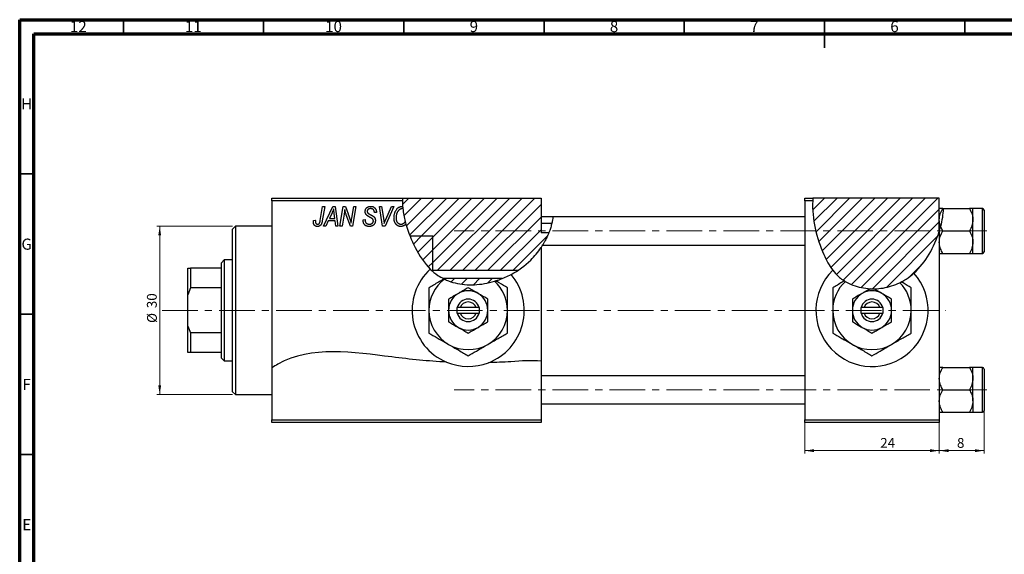
# Model space of a CAD drawing. Units: millimetres. Extents: x 15 to 634, y 5 to 415.
# Drawn here: x 15 to 366, y 224 to 415 of the extents above; entities that cross this region are included whole.
import ezdxf

# ---------------------------------------------------------------- set-up
doc = ezdxf.new("R2010")
doc.units = ezdxf.units.MM
doc.linetypes.add('CENTERX2', pattern=[20.32, 12.7, -2.54, 2.54, -2.54])
doc.styles.add('SLDTEXTSTYLE0', font='TXT', dxfattribs={"width": 0.75})
doc.dimstyles.new('SLDDIMSTYLE0', dxfattribs={"dimtxt": 3.5, "dimasz": 3.302, "dimexe": 0, "dimexo": 0.0625, "dimgap": 0.875, "dimtad": 1, "dimdec": 0, "dimlfac": 0.5, "dimrnd": 1e-09, "dimzin": 12, "dimdsep": 46, "dimtxsty": 'SLDTEXTSTYLE0', "dimsah": 1, "dimcen": 0.09, "dimadec": 0, "dimazin": 3, "dimtfac": 1, "dimtofl": 0, "dimtmove": 0, "dimatfit": 3, "dimfxl": 1, "dimfrac": 2, "dimtolj": 1, "dimtzin": 12, "dimarcsym": 0})
doc.dimstyles.new('SLDDIMSTYLE1', dxfattribs={"dimtxt": 3.5, "dimasz": 3.302, "dimexe": 0, "dimexo": 0.0625, "dimgap": 0.875, "dimtad": 1, "dimdec": 0, "dimlfac": 0.5, "dimrnd": 1e-09, "dimzin": 12, "dimdsep": 46, "dimtxsty": 'SLDTEXTSTYLE0', "dimsah": 1, "dimcen": 0.09, "dimadec": 0, "dimazin": 3, "dimtfac": 1, "dimtdec": 0, "dimtofl": 0, "dimtmove": 0, "dimatfit": 3, "dimfxl": 1, "dimfrac": 2, "dimtolj": 1, "dimtzin": 12, "dimarcsym": 0})
doc.dimstyles.new('SLDDIMSTYLE2', dxfattribs={"dimtxt": 3.5, "dimasz": 3.302, "dimexe": 0, "dimexo": 0.0625, "dimgap": 0.875, "dimtad": 1, "dimdec": 0, "dimlfac": 0.5, "dimrnd": 1e-09, "dimzin": 12, "dimdsep": 46, "dimtxsty": 'SLDTEXTSTYLE0', "dimsah": 1, "dimcen": 0.09, "dimadec": 0, "dimazin": 3, "dimtfac": 1, "dimtdec": 0, "dimtmove": 0, "dimatfit": 0, "dimfxl": 1, "dimfrac": 2, "dimtolj": 1, "dimtzin": 12, "dimarcsym": 0})

# ---------------------------------------------------------------- blocks, each defined once
blk = doc.blocks.new('_D')
at = {"color": 7, "linetype": 'Continuous', "lineweight": 0}
for p, q in [((294.94, 271.38), (294.94, 260.38)), ((342.94, 271.38), (342.94, 260.38)), ((294.94, 261.38), (342.94, 261.38))]:
    blk.add_line(p, q, dxfattribs=at)
at = {"color": 7, "linetype": 'Continuous', "lineweight": 18}
for points in [[(294.94, 261.38), (298.24, 260.87), (298.24, 261.89)], [(342.94, 261.38), (339.64, 261.89), (339.64, 260.87)]]:
    blk.add_solid(points, dxfattribs=at)
at = {"color": 7, "linetype": 'Continuous', "lineweight": 18, "insert": (321.88, 265.89), "char_height": 3.5, "attachment_point": 1, "style": 'SLDTEXTSTYLE0'}
blk.add_mtext('24', dxfattribs=at)
blk = doc.blocks.new('_D_1')
at = {"color": 7, "linetype": 'Continuous', "lineweight": 0}
for p, q in [((90.94, 341.38), (63.93, 341.38)), ((64.93, 341.38), (64.93, 281.38)), ((90.94, 281.38), (63.93, 281.38))]:
    blk.add_line(p, q, dxfattribs=at)
at = {"color": 7, "linetype": 'Continuous', "lineweight": 18}
for points in [[(64.93, 341.38), (64.42, 338.08), (65.44, 338.08)], [(64.93, 281.38), (65.44, 284.68), (64.42, 284.68)]]:
    blk.add_solid(points, dxfattribs=at)
at = {"color": 7, "linetype": 'Continuous', "lineweight": 18, "char_height": 3.5, "attachment_point": 1, "rotation": 90, "style": 'SLDTEXTSTYLE0'}
for s, insert in [('30', (60.37, 312.18)), ('%%c', (60.42, 306.9))]:
    blk.add_mtext(s, dxfattribs=dict(at, insert=insert))
blk = doc.blocks.new('_D_2')
at = {"color": 7, "linetype": 'Continuous', "lineweight": 0}
for p, q in [((358.94, 278.08), (358.94, 260.38)), ((342.94, 271.38), (342.94, 260.38)), ((358.94, 261.38), (342.94, 261.38))]:
    blk.add_line(p, q, dxfattribs=at)
at = {"color": 7, "linetype": 'Continuous', "lineweight": 18}
for points in [[(342.94, 261.38), (346.24, 260.87), (346.24, 261.89)], [(358.94, 261.38), (355.64, 261.89), (355.64, 260.87)]]:
    blk.add_solid(points, dxfattribs=at)
at = {"color": 7, "linetype": 'Continuous', "lineweight": 18, "insert": (349.25, 265.89), "char_height": 3.5, "attachment_point": 1, "style": 'SLDTEXTSTYLE0'}
blk.add_mtext('8', dxfattribs=at)

msp = doc.modelspace()

# ---------------------------------------------------------------- hatches: boundary and pattern name
at = {"linetype": 'Continuous', "lineweight": 18}
h = msp.add_hatch(dxfattribs=at)
h.set_pattern_fill('ANSI31', style=0)
edge = h.paths.add_edge_path(flags=0)
edge.add_line((162.34, 325.66), (192.71, 325.66))
edge.add_spline(control_points=[(192.71, 325.66), (194.32, 326.73), (198.94, 330.43), (202.29, 335.49), (203.69, 339.04)], knot_values=[0.795865, 0.795865, 0.795865, 0.795865, 0.830833, 0.902335, 0.902335, 0.902335, 0.902335], weights=[1, 1, 1, 1, 1], degree=3, periodic=0)
edge.add_line((203.69, 339.04), (200.94, 339.04))
edge.add_line((200.94, 339.04), (200.94, 351.38))
edge.add_line((200.94, 351.38), (151.53, 351.38))
edge.add_spline(control_points=[(151.53, 351.38), (151.31, 347.13), (152.4, 342.35), (154.17, 337.91)], knot_values=[0.398823, 0.398823, 0.398823, 0.398823, 0.486035, 0.486035, 0.486035, 0.486035], weights=[1, 1, 1, 1], degree=3, periodic=0)
edge.add_line((154.17, 337.91), (162.34, 337.91))
edge.add_line((162.34, 337.91), (162.34, 325.66))
h = msp.add_hatch(dxfattribs=at)
h.set_pattern_fill('ANSI31', style=0)
edge = h.paths.add_edge_path(flags=0)
edge.add_line((342.94, 351.38), (297.9, 351.38))
edge.add_spline(control_points=[(297.9, 351.38), (297.28, 344.82), (299.94, 333.61), (308.62, 318.94), (330.42, 316.98), (340.6, 331.82), (342.94, 339.67)], knot_values=[0.083736, 0.083736, 0.083736, 0.083736, 0.216142, 0.285102, 0.435161, 0.57833, 0.57833, 0.57833, 0.57833], weights=[1, 1, 1, 1, 1, 1, 1], degree=3, periodic=0)
edge.add_line((342.94, 339.67), (342.94, 351.38))
h = msp.add_hatch(dxfattribs=at)
h.set_pattern_fill('ANSI31', style=0)
edge = h.paths.add_edge_path(flags=0)
edge.add_line((162.34, 337.91), (154.17, 337.91))
edge.add_spline(control_points=[(154.17, 337.91), (154.74, 336.49), (156.98, 331.6), (159.82, 327.48), (162.34, 325.26)], knot_values=[0.486035, 0.486035, 0.486035, 0.486035, 0.513997, 0.584591, 0.584591, 0.584591, 0.584591], weights=[1, 1, 1, 1, 1], degree=3, periodic=0)
edge.add_line((162.34, 325.26), (162.34, 337.91))
h = msp.add_hatch(dxfattribs=at)
h.set_pattern_fill('ANSI31', style=0)
edge = h.paths.add_edge_path(flags=0)
edge.add_line((187, 322.69), (166.08, 322.69))
edge.add_spline(control_points=[(166.08, 322.69), (172.01, 319.69), (179.89, 319.87), (187, 322.69)], knot_values=[0.616649, 0.616649, 0.616649, 0.616649, 0.756771, 0.756771, 0.756771, 0.756771], weights=[1, 1, 1, 1], degree=3, periodic=0)

# ---------------------------------------------------------------- linework, layer by layer
at = {"color": 7, "linetype": 'Continuous', "lineweight": 70}
for p, q in [((15, 5), (15, 415)), ((15, 415), (589, 415)), ((20, 10), (20, 410)), ((20, 410), (584, 410))]:
    msp.add_line(p, q, dxfattribs=at)
at = {"color": 7, "linetype": 'Continuous', "lineweight": 35}
for p, q in [((52, 410), (52, 415)), ((102, 410), (102, 415)), ((152, 410), (152, 415)), ((202, 410), (202, 415)), ((252, 410), (252, 415)), ((302, 415), (302, 405)), ((302, 410), (302, 415)), ((352, 410), (352, 415)), ((20, 360), (15, 360)), ((20, 310), (15, 310)), ((20, 260), (15, 260))]:
    msp.add_line(p, q, dxfattribs=at)
at = {"color": 7, "linetype": 'Continuous', "lineweight": 25}
for p, q in [((104.94, 351.38), (151.53, 351.38)), ((104.94, 350.38), (104.94, 351.38)), ((151.53, 351.38), (200.94, 351.38)), ((200.94, 351.38), (200.94, 339.04)), ((294.94, 350.38), (294.94, 351.38)), ((294.94, 351.38), (297.9, 351.38)), ((342.94, 351.38), (297.9, 351.38)), ((342.94, 339.67), (342.94, 351.38)), ((104.94, 350.38), (104.94, 290.88)), ((151.5, 350.38), (104.94, 350.38)), ((122.19, 343.43), (123.03, 348.38)), ((123.77, 348.38), (122.9, 343.25)), ((123.03, 348.38), (123.77, 348.38)), ((123.39, 341.38), (126.64, 348.38)), ((126.64, 348.38), (127.53, 348.38)), ((127.53, 348.38), (128.49, 341.38)), ((129.21, 341.38), (130.41, 348.38)), ((130.41, 348.38), (131.17, 348.38)), ((131.17, 348.38), (132.13, 345.74)), ((133.44, 344.28), (134.15, 348.38)), ((134.89, 348.38), (133.7, 341.38)), ((134.15, 348.38), (134.89, 348.38)), ((143.33, 348.38), (144.07, 348.38)), ((144.4, 341.38), (143.33, 348.38)), ((144.07, 348.38), (144.74, 344.21)), ((148.39, 348.38), (145.33, 341.38)), ((145.58, 343.8), (147.6, 348.38)), ((147.6, 348.38), (148.39, 348.38)), ((294.94, 350.38), (294.94, 272.38)), ((297.82, 350.38), (294.94, 350.38)), ((344.37, 347.68), (353.7, 347.68)), ((358.34, 347.68), (354.94, 347.68)), ((354.94, 343.68), (354.94, 347.68)), ((126.4, 346.19), (125.43, 344.11)), ((125.43, 344.11), (127.42, 344.11)), ((127.42, 344.11), (127.17, 345.87)), ((130.69, 345.65), (129.95, 341.38)), ((132.94, 341.38), (131.48, 345.41)), ((141.48, 346.22), (141.49, 346.38)), ((142.21, 346.29), (141.48, 346.22)), ((142.21, 346.44), (142.21, 346.29)), ((205.15, 344.68), (200.94, 344.68)), ((294.94, 344.68), (205.15, 344.68)), ((358.94, 347.08), (358.94, 332.28)), ((91.94, 341.38), (90.94, 340.38)), ((104.94, 341.38), (91.94, 341.38)), ((91.94, 341.38), (91.94, 311.38)), ((119.82, 343.47), (120.55, 343.56)), ((124.18, 341.38), (123.39, 341.38)), ((125.04, 343.29), (124.18, 341.38)), ((127.52, 343.29), (125.04, 343.29)), ((127.76, 341.38), (127.52, 343.29)), ((128.49, 341.38), (127.76, 341.38)), ((129.95, 341.38), (129.21, 341.38)), ((133.7, 341.38), (132.94, 341.38)), ((137.48, 343.66), (138.21, 343.74)), ((138.21, 343.74), (138.2, 343.52)), ((145.33, 341.38), (144.4, 341.38)), ((204.74, 342.38), (200.94, 342.38)), ((342.94, 339.67), (343.39, 341.32)), ((344.18, 339.68), (343.39, 341.32)), ((354.94, 335.68), (354.94, 343.68)), ((90.94, 311.38), (90.94, 340.38)), ((154.17, 337.91), (162.34, 337.91)), ((162.34, 325.66), (162.34, 337.91)), ((162.34, 325.26), (162.34, 337.91)), ((203.69, 339.04), (200.94, 339.04)), ((342.94, 339.67), (342.94, 272.38)), ((344.18, 339.68), (353.7, 339.68)), ((201.49, 334.7), (200.94, 333.81)), ((200.94, 333.81), (200.94, 293.23)), ((201.5, 334.68), (294.94, 334.68)), ((354.94, 331.68), (354.94, 335.68)), ((344.18, 331.68), (353.7, 331.68)), ((354.94, 331.68), (358.34, 331.68)), ((87.94, 329.38), (86.94, 328.38)), ((86.94, 326.38), (86.94, 328.38)), ((90.94, 329.38), (87.94, 329.38)), ((87.94, 329.38), (87.94, 293.38)), ((74.94, 326.38), (75.94, 326.38)), ((74.94, 316.95), (74.94, 326.38)), ((75.94, 326.38), (75.94, 319.38)), ((86.94, 326.38), (75.94, 326.38)), ((86.94, 319.38), (86.94, 326.38)), ((162.34, 325.66), (192.71, 325.66)), ((187, 322.69), (166.08, 322.69)), ((166.32, 322.57), (166.45, 322.51)), ((184.32, 321.77), (184.73, 321.89)), ((309.1, 321.87), (309.43, 321.66)), ((328.88, 321.24), (329.4, 321.51)), ((75.94, 319.38), (74.94, 316.95)), ((74.94, 305.81), (74.94, 316.95)), ((86.94, 319.38), (75.94, 319.38)), ((86.94, 303.38), (86.94, 319.38)), ((90.94, 282.38), (90.94, 311.38)), ((91.94, 311.38), (91.94, 281.38)), ((170.94, 312.38), (170.94, 310.38)), ((171.06, 312.38), (170.94, 312.38)), ((170.94, 310.38), (171.06, 310.38)), ((172.11, 312.38), (171.06, 312.38)), ((171.06, 310.38), (172.11, 310.38)), ((177.77, 312.38), (172.11, 312.38)), ((172.11, 310.38), (177.77, 310.38)), ((178.81, 312.38), (177.77, 312.38)), ((177.77, 310.38), (178.81, 310.38)), ((178.94, 312.38), (178.81, 312.38)), ((178.81, 310.38), (178.94, 310.38)), ((178.94, 310.38), (178.94, 312.38)), ((314.94, 312.38), (314.94, 310.38)), ((315.06, 312.38), (314.94, 312.38)), ((314.94, 310.38), (315.06, 310.38)), ((316.11, 312.38), (315.06, 312.38)), ((315.06, 310.38), (316.11, 310.38)), ((321.77, 312.38), (316.11, 312.38)), ((316.11, 310.38), (321.77, 310.38)), ((322.81, 312.38), (321.77, 312.38)), ((321.77, 310.38), (322.81, 310.38)), ((322.94, 312.38), (322.81, 312.38)), ((322.81, 310.38), (322.94, 310.38)), ((322.94, 310.38), (322.94, 312.38)), ((74.94, 296.38), (74.94, 305.81)), ((74.94, 305.81), (75.94, 303.38)), ((75.94, 303.38), (75.94, 296.38)), ((86.94, 303.38), (75.94, 303.38)), ((86.94, 296.38), (86.94, 303.38)), ((75.94, 296.38), (74.94, 296.38)), ((86.94, 296.38), (75.94, 296.38)), ((86.94, 294.38), (86.94, 296.38)), ((86.94, 294.38), (87.94, 293.38)), ((87.94, 293.38), (90.94, 293.38)), ((200.94, 293.23), (200.94, 272.38)), ((104.94, 290.88), (104.94, 272.38)), ((294.94, 288.08), (200.94, 288.08)), ((344.18, 291.08), (353.7, 291.08)), ((358.34, 291.08), (354.94, 291.08)), ((354.94, 287.08), (354.94, 291.08)), ((358.94, 290.48), (358.94, 283.08)), ((354.94, 279.08), (354.94, 287.08)), ((90.94, 282.38), (91.94, 281.38)), ((91.94, 281.38), (104.94, 281.38)), ((344.18, 283.08), (353.7, 283.08)), ((358.94, 283.08), (358.94, 275.68)), ((200.94, 278.08), (294.94, 278.08)), ((354.94, 279.08), (354.94, 275.08)), ((344.18, 275.08), (353.7, 275.08)), ((354.94, 275.08), (358.34, 275.08)), ((104.94, 272.38), (200.94, 272.38)), ((104.94, 271.38), (104.94, 272.38)), ((200.94, 271.38), (104.94, 271.38)), ((200.94, 272.38), (200.94, 271.38)), ((294.94, 272.38), (342.94, 272.38)), ((294.94, 271.38), (294.94, 272.38)), ((342.94, 271.38), (294.94, 271.38)), ((342.94, 272.38), (342.94, 271.38))]:
    msp.add_line(p, q, dxfattribs=at)
at = {"color": 8, "linetype": 'Continuous', "lineweight": 25}
for p, q in [((358.34, 331.68), (358.34, 347.68)), ((358.34, 283.08), (358.34, 291.08)), ((358.34, 275.08), (358.34, 283.08))]:
    msp.add_line(p, q, dxfattribs=at)
at = {"color": 7, "linetype": 'CENTERX2', "lineweight": 18}
for p, q in [((359.94, 339.68), (169.94, 339.68)), ((65.79, 311.38), (345.27, 311.38)), ((359.94, 283.08), (169.94, 283.08))]:
    msp.add_line(p, q, dxfattribs=at)
at = {"color": 7, "linetype": 'Continuous', "lineweight": 25}
for centre, radius, start, end in [((358.34, 347.08), 0.6, 0, 90), ((358.34, 332.28), 0.6, 270, 0), ((174.94, 311.38), 20, 132.5263, 247.2108), ((174.94, 311.38), 20, 291.1479, 39.9275), ((318.94, 311.38), 20, 134.3168, 41.656), ((174.94, 311.38), 14, 127.3222, 180), ((174.94, 311.38), 14, 0, 47.8935), ((318.94, 311.38), 14, 132.7544, 180), ((318.94, 311.38), 14, 0, 44.7726), ((174.94, 311.38), 7, 120, 180), ((174.94, 311.38), 7, 60, 120), ((174.94, 311.38), 7, 0, 60), ((318.94, 311.38), 7, 120, 180), ((318.94, 311.38), 7, 60, 120), ((318.94, 311.38), 7, 0, 60), ((174.94, 311.38), 4, 14.4775, 165.5225), ((174.94, 311.38), 3, 19.4712, 160.5288), ((318.94, 311.38), 4, 14.4775, 165.5225), ((318.94, 311.38), 3, 19.4712, 160.5288), ((174.94, 311.38), 14, 180, 240), ((174.94, 311.38), 7, 180, 240), ((174.94, 311.38), 4, 194.4775, 345.5225), ((174.94, 311.38), 3, 199.4712, 340.5288), ((174.94, 311.38), 7, 300, 0), ((174.94, 311.38), 14, 300, 0), ((318.94, 311.38), 14, 180, 240), ((318.94, 311.38), 7, 180, 240), ((318.94, 311.38), 4, 194.4775, 345.5225), ((318.94, 311.38), 3, 199.4712, 340.5288), ((318.94, 311.38), 7, 300, 0), ((318.94, 311.38), 14, 300, 0), ((174.94, 311.38), 7, 240, 300), ((318.94, 311.38), 7, 240, 300), ((174.94, 311.38), 14, 240, 300), ((318.94, 311.38), 14, 240, 300), ((174.94, 311.38), 20, 247.2108, 291.1479), ((358.34, 290.48), 0.6, 0, 90), ((358.34, 275.68), 0.6, 270, 0)]:
    msp.add_arc(centre, radius, start, end, dxfattribs=at)
for points in [[(151.53, 351.38), (151.51, 351.05), (151.5, 350.71), (151.5, 350.38)], [(297.9, 351.38), (297.87, 351.05), (297.84, 350.71), (297.82, 350.38)], [(151.5, 350.38), (151.5, 349.75), (151.52, 349.12), (151.57, 348.47)], [(151.65, 347.65), (151.6, 347.65), (151.55, 347.65), (151.5, 347.65)], [(151.52, 348.47), (151.54, 348.47), (151.55, 348.47), (151.57, 348.47)], [(151.57, 348.47), (151.59, 348.2), (151.62, 347.92), (151.65, 347.65)], [(151.65, 347.65), (151.81, 346.12), (152.1, 344.57), (152.5, 343.02)], [(152.5, 343.02), (152.57, 342.72), (152.66, 342.42), (152.74, 342.11)], [(333.88, 324.67), (338.09, 328.47), (341.22, 333.91), (342.94, 339.67)]]:
    msp.add_open_spline(points, degree=3, dxfattribs=at)
for points, knots in [([(126.98, 347.62), (126.95, 347.51), (126.87, 347.29), (126.74, 346.95), (126.58, 346.57), (126.46, 346.32), (126.4, 346.19)], [0, 0, 0, 0, 0.2160703, 0.4547989, 0.7156038, 1, 1, 1, 1]), ([(127.17, 345.87), (127.16, 345.95), (127.13, 346.12), (127.1, 346.37), (127.07, 346.6), (127.05, 346.82), (127.03, 347.04), (127.01, 347.24), (126.99, 347.43), (126.99, 347.56), (126.98, 347.62)], [0, 0, 0, 0, 0.1470035, 0.2872716, 0.4217205, 0.5494636, 0.671407, 0.7875598, 0.8970633, 1, 1, 1, 1]), ([(138.21, 346.61), (138.21, 346.68), (138.22, 346.81), (138.24, 347.01), (138.28, 347.19), (138.34, 347.37), (138.41, 347.53), (138.5, 347.69), (138.61, 347.83), (138.73, 347.96), (138.87, 348.08), (139.02, 348.19), (139.18, 348.27), (139.35, 348.35), (139.54, 348.4), (139.74, 348.44), (139.95, 348.47), (140.09, 348.47), (140.17, 348.47)], [0, 0, 0, 0, 0.066693, 0.131022, 0.192633, 0.25246, 0.311271, 0.36977, 0.428017, 0.487385, 0.546826, 0.606416, 0.666886, 0.728073, 0.791764, 0.857836, 0.927254, 1, 1, 1, 1]), ([(140.14, 347.65), (140.1, 347.65), (140.01, 347.65), (139.88, 347.64), (139.75, 347.62), (139.64, 347.59), (139.53, 347.55), (139.43, 347.5), (139.34, 347.45), (139.25, 347.38), (139.18, 347.31), (139.12, 347.23), (139.06, 347.15), (139.02, 347.06), (138.98, 346.97), (138.96, 346.87), (138.94, 346.77), (138.94, 346.69), (138.94, 346.66)], [0, 0, 0, 0, 0.078874, 0.153238, 0.223467, 0.291561, 0.355687, 0.41829, 0.478582, 0.538275, 0.596891, 0.653438, 0.709664, 0.765428, 0.821453, 0.878621, 0.938009, 1, 1, 1, 1]), ([(141.49, 346.38), (141.49, 346.44), (141.48, 346.55), (141.45, 346.71), (141.4, 346.87), (141.33, 347.03), (141.24, 347.17), (141.12, 347.29), (141, 347.4), (140.85, 347.49), (140.69, 347.57), (140.52, 347.62), (140.34, 347.65), (140.21, 347.65), (140.14, 347.65)], [0, 0, 0, 0, 0.08218, 0.1629, 0.243329, 0.324985, 0.406155, 0.485584, 0.565597, 0.647922, 0.731777, 0.81743, 0.906898, 1, 1, 1, 1]), ([(140.17, 348.47), (140.27, 348.47), (140.47, 348.46), (140.75, 348.42), (141.01, 348.34), (141.24, 348.23), (141.46, 348.08), (141.65, 347.91), (141.81, 347.71), (141.96, 347.49), (142.07, 347.24), (142.15, 346.98), (142.2, 346.72), (142.21, 346.53), (142.21, 346.44)], [0, 0, 0, 0, 0.0937048, 0.1814613, 0.2647014, 0.344698, 0.4232926, 0.5019939, 0.5818722, 0.6650009, 0.7493239, 0.8324097, 0.9154815, 1, 1, 1, 1]), ([(149.44, 347.42), (149.51, 347.5), (149.65, 347.66), (149.89, 347.88), (150.13, 348.06), (150.38, 348.21), (150.65, 348.33), (150.93, 348.41), (151.22, 348.46), (151.42, 348.47), (151.52, 348.47)], [0, 0, 0, 0, 0.1366486, 0.2673175, 0.3924623, 0.5145039, 0.6343493, 0.7539911, 0.8757134, 1, 1, 1, 1]), ([(151.5, 347.65), (151.43, 347.65), (151.29, 347.65), (151.09, 347.61), (150.9, 347.55), (150.71, 347.46), (150.53, 347.35), (150.35, 347.22), (150.18, 347.06), (150.07, 346.94), (150.01, 346.88)], [0, 0, 0, 0, 0.117728, 0.233769, 0.350965, 0.4701, 0.593538, 0.722044, 0.856958, 1, 1, 1, 1]), ([(297.82, 350.38), (297.46, 344.08), (299.77, 334.72), (303.71, 327.35), (304.96, 325.69)], [0.09042, 0.09042, 0.09042, 0.09042, 0.2161419, 0.2599581, 0.2599581, 0.2599581, 0.2599581]), ([(342.94, 343.68), (343.01, 344.39), (343.15, 345.78), (343.84, 347.05), (344.18, 347.68)], [0, 0, 0, 0, 0.503992, 1, 1, 1, 1]), ([(344.18, 347.68), (343.98, 347.68), (343.55, 347.68), (343.05, 347.68), (342.98, 347.68), (342.94, 347.68)], [0, 0, 0, 0, 0.284115, 0.636318, 1, 1, 1, 1]), ([(344.37, 347.68), (344.28, 346.62), (344.1, 344.48), (343.63, 342.38), (343.39, 341.32)], [0, 0, 0, 0, 0.4983645, 1, 1, 1, 1]), ([(353.7, 347.68), (353.99, 347.14), (354.58, 346.02), (354.91, 344.64), (354.93, 343.85), (354.94, 343.68)], [0, 0, 0, 0, 0.43238, 0.879544, 1, 1, 1, 1]), ([(354.94, 347.68), (354.94, 347.68), (354.93, 347.68), (354.78, 347.68), (354.29, 347.68), (353.86, 347.68), (353.7, 347.68)], [0, 0, 0, 0, 0.020638, 0.383476, 0.760659, 1, 1, 1, 1]), ([(130.92, 347.31), (130.91, 347.19), (130.89, 346.94), (130.84, 346.54), (130.77, 346.11), (130.72, 345.81), (130.69, 345.65)], [0, 0, 0, 0, 0.215514, 0.454705, 0.715314, 1, 1, 1, 1]), ([(131.48, 345.41), (131.42, 345.58), (131.32, 345.92), (131.16, 346.41), (131.03, 346.87), (130.96, 347.17), (130.92, 347.31)], [0, 0, 0, 0, 0.279135, 0.538445, 0.779157, 1, 1, 1, 1]), ([(132.13, 345.74), (132.16, 345.65), (132.23, 345.46), (132.33, 345.19), (132.42, 344.93), (132.51, 344.69), (132.59, 344.45), (132.67, 344.23), (132.74, 344.02), (132.78, 343.88), (132.8, 343.81)], [0, 0, 0, 0, 0.147332, 0.288495, 0.422604, 0.550785, 0.67258, 0.788449, 0.897293, 1, 1, 1, 1]), ([(133.18, 342.44), (133.21, 342.75), (133.29, 343.36), (133.39, 343.97), (133.44, 344.28)], [0, 0, 0, 0, 0.496159, 1, 1, 1, 1]), ([(139.03, 345.08), (138.97, 345.14), (138.84, 345.23), (138.67, 345.4), (138.52, 345.58), (138.41, 345.76), (138.32, 345.96), (138.25, 346.16), (138.22, 346.38), (138.21, 346.54), (138.21, 346.61)], [0, 0, 0, 0, 0.139518, 0.270409, 0.394742, 0.513131, 0.630361, 0.748691, 0.87196, 1, 1, 1, 1]), ([(138.94, 346.66), (138.94, 346.63), (138.94, 346.56), (138.95, 346.47), (138.97, 346.38), (139, 346.3), (139.04, 346.22), (139.09, 346.15), (139.15, 346.09), (139.19, 346.05), (139.21, 346.03)], [0, 0, 0, 0, 0.138833, 0.272733, 0.399006, 0.521115, 0.640682, 0.759436, 0.877627, 1, 1, 1, 1]), ([(139.91, 344.58), (139.86, 344.6), (139.76, 344.66), (139.62, 344.73), (139.49, 344.8), (139.37, 344.87), (139.27, 344.93), (139.18, 344.99), (139.1, 345.04), (139.06, 345.07), (139.03, 345.08)], [0, 0, 0, 0, 0.172642, 0.330919, 0.476652, 0.608091, 0.727004, 0.830999, 0.922499, 1, 1, 1, 1]), ([(139.21, 346.03), (139.24, 346.01), (139.29, 345.97), (139.4, 345.9), (139.52, 345.82), (139.67, 345.74), (139.83, 345.64), (140.02, 345.54), (140.24, 345.42), (140.39, 345.35), (140.46, 345.3)], [0, 0, 0, 0, 0.068475, 0.152312, 0.252478, 0.368738, 0.501963, 0.651234, 0.817531, 1, 1, 1, 1]), ([(140.93, 343.89), (140.91, 343.92), (140.87, 343.97), (140.79, 344.03), (140.69, 344.11), (140.57, 344.19), (140.44, 344.28), (140.28, 344.38), (140.1, 344.48), (139.97, 344.54), (139.91, 344.58)], [0, 0, 0, 0, 0.071655, 0.157052, 0.257531, 0.373864, 0.506125, 0.65449, 0.819085, 1, 1, 1, 1]), ([(140.46, 345.3), (140.52, 345.27), (140.63, 345.22), (140.79, 345.13), (140.93, 345.05), (141.05, 344.96), (141.16, 344.89), (141.26, 344.82), (141.33, 344.75), (141.42, 344.67), (141.5, 344.56), (141.59, 344.42), (141.67, 344.27), (141.73, 344.1), (141.78, 343.93), (141.82, 343.74), (141.84, 343.55), (141.85, 343.42), (141.85, 343.35)], [0, 0, 0, 0, 0.075997, 0.145862, 0.209346, 0.266593, 0.318313, 0.363687, 0.403716, 0.437756, 0.501182, 0.565346, 0.631167, 0.699697, 0.770608, 0.843961, 0.920277, 1, 1, 1, 1]), ([(144.74, 344.21), (144.76, 344.12), (144.78, 343.94), (144.83, 343.68), (144.86, 343.43), (144.89, 343.19), (144.92, 342.97), (144.95, 342.76), (144.97, 342.57), (144.98, 342.44), (144.98, 342.38)], [0, 0, 0, 0, 0.151929, 0.2959, 0.432574, 0.56142, 0.682341, 0.796113, 0.901992, 1, 1, 1, 1]), ([(148.48, 344.32), (148.49, 344.47), (148.49, 344.78), (148.54, 345.22), (148.61, 345.64), (148.72, 346.04), (148.85, 346.42), (149.02, 346.78), (149.21, 347.11), (149.36, 347.31), (149.44, 347.42)], [0, 0, 0, 0, 0.1409755, 0.2756587, 0.405254, 0.529661, 0.6505885, 0.7685867, 0.8846941, 1, 1, 1, 1]), ([(150.89, 341.29), (150.83, 341.29), (150.72, 341.29), (150.56, 341.31), (150.41, 341.34), (150.26, 341.38), (150.11, 341.42), (149.96, 341.49), (149.83, 341.56), (149.69, 341.64), (149.56, 341.73), (149.43, 341.84), (149.32, 341.96), (149.21, 342.08), (149.1, 342.22), (149, 342.37), (148.91, 342.53), (148.82, 342.7), (148.74, 342.88), (148.67, 343.07), (148.61, 343.26), (148.57, 343.46), (148.53, 343.67), (148.5, 343.88), (148.49, 344.1), (148.48, 344.24), (148.48, 344.32)], [0, 0, 0, 0, 0.037871, 0.075237, 0.11171, 0.148029, 0.183728, 0.219856, 0.256064, 0.292697, 0.329695, 0.367325, 0.405491, 0.444657, 0.485073, 0.526789, 0.569693, 0.61444, 0.660121, 0.706461, 0.752896, 0.800235, 0.848718, 0.897827, 0.948312, 1, 1, 1, 1]), ([(150.01, 346.88), (149.95, 346.79), (149.82, 346.63), (149.66, 346.36), (149.52, 346.06), (149.4, 345.75), (149.32, 345.41), (149.25, 345.06), (149.22, 344.68), (149.21, 344.42), (149.21, 344.28)], [0, 0, 0, 0, 0.113035, 0.226833, 0.343503, 0.463933, 0.588336, 0.718997, 0.855944, 1, 1, 1, 1]), ([(149.21, 344.28), (149.21, 344.2), (149.21, 344.05), (149.24, 343.82), (149.28, 343.6), (149.33, 343.39), (149.41, 343.2), (149.5, 343.02), (149.6, 342.85), (149.72, 342.7), (149.85, 342.56), (149.99, 342.44), (150.13, 342.34), (150.28, 342.25), (150.44, 342.19), (150.6, 342.14), (150.77, 342.11), (150.88, 342.11), (150.94, 342.11)], [0, 0, 0, 0, 0.078033, 0.152299, 0.22365, 0.292087, 0.357858, 0.42248, 0.486131, 0.549178, 0.610839, 0.669701, 0.726227, 0.781477, 0.835572, 0.889574, 0.944401, 1, 1, 1, 1]), ([(205.15, 344.61), (205.15, 344.63), (205.16, 344.67), (205.1, 344.16), (204.93, 343.16), (204.61, 341.76), (204.19, 340.34), (203.85, 339.46), (203.71, 339.09)], [0, 0, 0, 0, 0.089165, 0.283134, 0.476698, 0.669512, 0.864377, 1, 1, 1, 1]), ([(119.76, 342.83), (119.76, 342.94), (119.76, 343.16), (119.8, 343.37), (119.82, 343.47)], [0, 0, 0, 0, 0.500764, 1, 1, 1, 1]), ([(121.19, 341.29), (121.13, 341.29), (121.03, 341.29), (120.87, 341.31), (120.73, 341.34), (120.59, 341.38), (120.46, 341.44), (120.34, 341.51), (120.23, 341.59), (120.13, 341.68), (120.04, 341.78), (119.97, 341.9), (119.9, 342.02), (119.85, 342.16), (119.81, 342.32), (119.78, 342.48), (119.76, 342.65), (119.76, 342.77), (119.76, 342.83)], [0, 0, 0, 0, 0.06813, 0.132536, 0.194316, 0.253693, 0.311225, 0.367699, 0.424071, 0.480227, 0.536872, 0.594511, 0.653828, 0.716061, 0.781127, 0.84976, 0.922402, 1, 1, 1, 1]), ([(120.55, 343.56), (120.54, 343.5), (120.52, 343.38), (120.5, 343.22), (120.49, 343.08), (120.48, 342.99), (120.48, 342.95)], [0, 0, 0, 0, 0.314016, 0.58682, 0.814658, 1, 1, 1, 1]), ([(120.48, 342.95), (120.48, 342.89), (120.49, 342.77), (120.53, 342.6), (120.59, 342.45), (120.69, 342.33), (120.8, 342.23), (120.93, 342.16), (121.08, 342.12), (121.18, 342.11), (121.23, 342.11)], [0, 0, 0, 0, 0.148499, 0.282516, 0.407163, 0.526583, 0.643429, 0.756607, 0.874737, 1, 1, 1, 1]), ([(122.9, 343.25), (122.88, 343.16), (122.85, 343), (122.8, 342.76), (122.73, 342.54), (122.66, 342.34), (122.58, 342.16), (122.49, 342), (122.39, 341.86), (122.29, 341.74), (122.17, 341.63), (122.05, 341.54), (121.93, 341.46), (121.79, 341.4), (121.65, 341.35), (121.5, 341.32), (121.35, 341.29), (121.24, 341.29), (121.19, 341.29)], [0, 0, 0, 0, 0.091113, 0.17658, 0.255685, 0.329789, 0.398138, 0.462079, 0.521438, 0.576814, 0.630312, 0.682206, 0.733234, 0.78474, 0.836474, 0.889225, 0.943604, 1, 1, 1, 1]), ([(121.23, 342.11), (121.27, 342.11), (121.35, 342.11), (121.46, 342.13), (121.56, 342.17), (121.66, 342.22), (121.75, 342.28), (121.83, 342.36), (121.91, 342.46), (121.96, 342.55), (122, 342.63), (122.03, 342.71), (122.06, 342.8), (122.08, 342.9), (122.11, 343.02), (122.14, 343.14), (122.17, 343.28), (122.18, 343.37), (122.19, 343.43)], [0, 0, 0, 0, 0.063185, 0.125022, 0.185102, 0.24609, 0.307118, 0.370126, 0.435874, 0.506578, 0.545722, 0.591114, 0.643218, 0.701363, 0.766366, 0.837332, 0.915247, 1, 1, 1, 1]), ([(132.8, 343.81), (132.83, 343.72), (132.9, 343.51), (132.99, 343.19), (133.08, 342.83), (133.14, 342.57), (133.18, 342.44)], [0, 0, 0, 0, 0.212177, 0.448901, 0.711491, 1, 1, 1, 1]), ([(139.65, 341.29), (139.56, 341.29), (139.4, 341.29), (139.16, 341.32), (138.93, 341.37), (138.72, 341.43), (138.52, 341.51), (138.34, 341.61), (138.18, 341.73), (138.03, 341.86), (137.9, 342.02), (137.79, 342.19), (137.7, 342.39), (137.62, 342.6), (137.56, 342.84), (137.52, 343.09), (137.49, 343.37), (137.48, 343.56), (137.48, 343.66)], [0, 0, 0, 0, 0.0698134, 0.135756, 0.1982792, 0.2578008, 0.3144991, 0.3697276, 0.4238623, 0.477334, 0.5317766, 0.5878065, 0.6465971, 0.7085484, 0.77428, 0.8446267, 0.9197711, 1, 1, 1, 1]), ([(138.2, 343.52), (138.21, 343.45), (138.21, 343.3), (138.25, 343.09), (138.31, 342.89), (138.37, 342.77), (138.4, 342.71)], [0, 0, 0, 0, 0.263644, 0.515552, 0.760584, 1, 1, 1, 1]), ([(138.4, 342.71), (138.42, 342.67), (138.48, 342.58), (138.59, 342.47), (138.72, 342.36), (138.88, 342.27), (139.06, 342.2), (139.26, 342.15), (139.47, 342.11), (139.62, 342.11), (139.7, 342.11)], [0, 0, 0, 0, 0.101633, 0.207178, 0.319002, 0.440827, 0.569558, 0.70449, 0.847807, 1, 1, 1, 1]), ([(141.85, 343.35), (141.84, 343.27), (141.84, 343.13), (141.81, 342.93), (141.77, 342.73), (141.7, 342.54), (141.61, 342.36), (141.51, 342.19), (141.38, 342.03), (141.24, 341.88), (141.09, 341.74), (140.92, 341.62), (140.73, 341.52), (140.54, 341.43), (140.33, 341.37), (140.12, 341.32), (139.89, 341.29), (139.73, 341.29), (139.65, 341.29)], [0, 0, 0, 0, 0.064063, 0.126107, 0.186256, 0.245249, 0.304005, 0.363142, 0.423185, 0.484539, 0.546603, 0.607929, 0.669556, 0.731585, 0.795104, 0.860914, 0.928802, 1, 1, 1, 1]), ([(139.7, 342.11), (139.75, 342.11), (139.86, 342.11), (140.01, 342.13), (140.15, 342.15), (140.29, 342.19), (140.41, 342.24), (140.53, 342.3), (140.64, 342.36), (140.74, 342.44), (140.83, 342.53), (140.91, 342.62), (140.97, 342.72), (141.03, 342.82), (141.07, 342.93), (141.1, 343.04), (141.12, 343.16), (141.12, 343.24), (141.12, 343.28)], [0, 0, 0, 0, 0.077104, 0.151107, 0.221012, 0.288111, 0.353658, 0.416427, 0.478853, 0.540527, 0.600859, 0.658915, 0.715398, 0.771409, 0.826731, 0.88297, 0.940769, 1, 1, 1, 1]), ([(141.12, 343.28), (141.12, 343.34), (141.11, 343.45), (141.08, 343.61), (141.02, 343.76), (140.96, 343.85), (140.93, 343.89)], [0, 0, 0, 0, 0.262351, 0.512683, 0.755331, 1, 1, 1, 1]), ([(144.98, 342.38), (145.01, 342.45), (145.07, 342.6), (145.15, 342.81), (145.24, 343), (145.31, 343.19), (145.38, 343.36), (145.45, 343.52), (145.51, 343.67), (145.55, 343.76), (145.58, 343.8)], [0, 0, 0, 0, 0.1551393, 0.3012025, 0.4388837, 0.5686908, 0.6885672, 0.8009304, 0.9050613, 1, 1, 1, 1]), ([(152.74, 342.11), (152.72, 342.09), (152.64, 342.02), (152.51, 341.9), (152.34, 341.77), (152.17, 341.66), (151.99, 341.56), (151.81, 341.48), (151.63, 341.41), (151.45, 341.36), (151.26, 341.32), (151.08, 341.29), (150.95, 341.29), (150.89, 341.29)], [0.6295277, 0.6295277, 0.6295277, 0.6295277, 0.6469628, 0.6854328, 0.7231188, 0.76018, 0.796023, 0.8308293, 0.8653587, 0.8990132, 0.9327973, 0.9663825, 1, 1, 1, 1]), ([(150.94, 342.11), (150.98, 342.11), (151.07, 342.11), (151.21, 342.13), (151.34, 342.16), (151.47, 342.2), (151.6, 342.26), (151.73, 342.32), (151.86, 342.4), (151.99, 342.49), (152.12, 342.59), (152.24, 342.7), (152.35, 342.83), (152.44, 342.94), (152.49, 343), (152.5, 343.02)], [0, 0, 0, 0, 0.0301757, 0.0602933, 0.0908029, 0.121741, 0.1536659, 0.1866556, 0.2205936, 0.2559101, 0.2924251, 0.3298624, 0.3689122, 0.4095877, 0.4233376, 0.4233376, 0.4233376, 0.4233376]), ([(152.74, 342.11), (153.56, 339.23), (156.02, 333.18), (159.32, 328.22), (161.42, 326.12)], [0.4590002, 0.4590002, 0.4590002, 0.4590002, 0.5139974, 0.5757965, 0.5757965, 0.5757965, 0.5757965]), ([(343.39, 341.33), (343.39, 341.33), (343.11, 341.92), (342.97, 342.73), (342.94, 343.51), (342.94, 343.68)], [0, 0, 0, 0, 0.009477, 0.789798, 1, 1, 1, 1]), ([(354.94, 343.68), (354.87, 342.98), (354.72, 341.58), (354.04, 340.31), (353.7, 339.68)], [0, 0, 0, 0, 0.503992, 1, 1, 1, 1]), ([(203.71, 339.09), (203.46, 338.5), (202.97, 337.31), (202.19, 335.85), (201.67, 334.96), (201.45, 334.6), (201.5, 334.69), (201.5, 334.69)], [0, 0, 0, 0, 0.257643, 0.515258, 0.769278, 0.992463, 1, 1, 1, 1]), ([(342.94, 335.68), (343.01, 336.38), (343.15, 337.78), (343.84, 339.05), (344.18, 339.68)], [0, 0, 0, 0, 0.503992, 1, 1, 1, 1]), ([(353.7, 339.68), (353.99, 339.13), (354.58, 338.02), (354.91, 336.64), (354.93, 335.85), (354.94, 335.68)], [0, 0, 0, 0, 0.43238, 0.879544, 1, 1, 1, 1]), ([(190.27, 324.22), (192.8, 325.57), (196.76, 328.43), (199.86, 332.2), (200.94, 333.81)], [0.77875787, 0.77875787, 0.77875787, 0.77875787, 0.83083328, 0.866021, 0.866021, 0.866021, 0.866021]), ([(344.18, 331.68), (343.89, 332.23), (343.3, 333.34), (342.96, 334.72), (342.94, 335.51), (342.94, 335.68)], [0, 0, 0, 0, 0.43238, 0.879544, 1, 1, 1, 1]), ([(354.94, 335.68), (354.87, 334.98), (354.72, 333.58), (354.04, 332.31), (353.7, 331.68)], [0, 0, 0, 0, 0.503992, 1, 1, 1, 1]), ([(342.94, 331.68), (342.94, 331.68), (342.94, 331.68), (343.1, 331.68), (343.58, 331.68), (344.01, 331.68), (344.18, 331.68)], [0, 0, 0, 0, 0.0206375, 0.3834765, 0.7606591, 1, 1, 1, 1]), ([(353.7, 331.68), (353.89, 331.68), (354.33, 331.68), (354.82, 331.68), (354.9, 331.68), (354.94, 331.68)], [0, 0, 0, 0, 0.284115, 0.636318, 1, 1, 1, 1]), ([(161.42, 326.12), (162.28, 325.32), (163.76, 323.93), (165.58, 323.02), (166.34, 322.64)], [0, 0, 0, 0, 0.5782632, 1, 1, 1, 1]), ([(184.75, 321.93), (185.16, 322.05), (187.07, 322.62), (188.86, 323.51), (190.27, 324.22)], [0, 0, 0, 0, 0.211338, 1, 1, 1, 1]), ([(304.96, 325.69), (305.61, 324.93), (306.67, 323.66), (308.11, 322.48), (308.84, 322.05), (309.01, 321.95)], [0, 0, 0, 0, 0.541734, 0.894936, 1, 1, 1, 1]), ([(329.47, 321.63), (330.02, 321.91), (331.62, 322.73), (332.99, 323.9), (333.88, 324.67)], [0, 0, 0, 0, 0.346127, 1, 1, 1, 1]), ([(166.32, 322.57), (166.26, 322.53), (165.57, 322.14), (164.31, 321.41), (162.58, 320.41), (161.49, 319.78), (160.94, 319.46)], [0, 0, 0, 0, 0.03669, 0.363752, 0.680419, 1, 1, 1, 1]), ([(166.45, 322.51), (166.69, 322.4), (167.93, 321.83), (170.32, 321.06), (173.69, 320.52), (177.2, 320.47), (180.79, 320.84), (183.14, 321.46), (184.32, 321.77)], [0, 0, 0, 0, 0.042905, 0.224089, 0.410326, 0.602056, 0.798905, 1, 1, 1, 1]), ([(188.94, 319.46), (187.98, 320.02), (186.62, 320.8), (185.16, 321.64), (184.73, 321.89)], [0, 0, 0, 0, 0.702937, 1, 1, 1, 1]), ([(309.1, 321.87), (308.83, 321.71), (307.98, 321.22), (306.58, 320.41), (305.49, 319.78), (304.94, 319.46)], [0, 0, 0, 0, 0.185445, 0.590857, 1, 1, 1, 1]), ([(309.43, 321.66), (310.33, 321.19), (312.15, 320.25), (315.17, 319.4), (317.26, 319.21), (318.32, 319.11)], [0, 0, 0, 0, 0.325012, 0.658695, 1, 1, 1, 1]), ([(319.6, 319.08), (319.66, 319.08), (320.76, 319.09), (322.91, 319.29), (325.99, 319.98), (327.91, 320.82), (328.88, 321.24)], [0, 0, 0, 0, 0.019402, 0.344303, 0.671492, 1, 1, 1, 1]), ([(332.94, 319.46), (331.98, 320.02), (330.83, 320.68), (329.61, 321.39), (329.4, 321.51)], [0, 0, 0, 0, 0.829561, 1, 1, 1, 1]), ([(160.94, 319.46), (160.94, 318.95), (160.94, 317.6), (160.94, 315.29), (160.94, 313.07), (160.94, 311.75), (160.94, 311.38)], [0, 0, 0, 0, 0.201619, 0.531707, 0.869761, 1, 1, 1, 1]), ([(171.44, 317.44), (170.82, 317.09), (169.6, 316.38), (168.49, 315.74), (167.94, 315.42)], [0, 0, 0, 0, 0.50399, 1, 1, 1, 1]), ([(174.94, 319.46), (174.46, 319.19), (173.48, 318.62), (172.27, 317.93), (171.58, 317.53), (171.44, 317.44)], [0, 0, 0, 0, 0.432379, 0.879541, 1, 1, 1, 1]), ([(178.44, 317.44), (177.82, 317.8), (176.6, 318.5), (175.49, 319.15), (174.94, 319.46)], [0, 0, 0, 0, 0.50399, 1, 1, 1, 1]), ([(181.94, 315.42), (181.46, 315.7), (180.48, 316.26), (179.27, 316.96), (178.58, 317.36), (178.44, 317.44)], [0, 0, 0, 0, 0.432379, 0.879541, 1, 1, 1, 1]), ([(188.94, 311.38), (188.94, 312.14), (188.94, 313.67), (188.94, 316.42), (188.94, 318.3), (188.94, 319.46)], [0, 0, 0, 0, 0.269362, 0.545182, 1, 1, 1, 1]), ([(304.94, 319.46), (304.94, 318.95), (304.94, 317.6), (304.94, 315.29), (304.94, 313.07), (304.94, 311.75), (304.94, 311.38)], [0, 0, 0, 0, 0.201619, 0.531707, 0.869761, 1, 1, 1, 1]), ([(315.44, 317.44), (314.82, 317.09), (313.6, 316.38), (312.49, 315.74), (311.94, 315.42)], [0, 0, 0, 0, 0.50399, 1, 1, 1, 1]), ([(318.32, 319.11), (318.04, 318.95), (317.26, 318.49), (316.27, 317.93), (315.58, 317.53), (315.44, 317.44)], [0, 0, 0, 0, 0.302473, 0.851973, 1, 1, 1, 1]), ([(318.32, 319.11), (318.52, 319.1), (318.95, 319.08), (319.38, 319.08), (319.6, 319.08)], [0, 0, 0, 0, 0.478564, 1, 1, 1, 1]), ([(322.44, 317.44), (321.82, 317.8), (320.84, 318.36), (319.94, 318.89), (319.6, 319.08)], [0, 0, 0, 0, 0.62978, 1, 1, 1, 1]), ([(325.94, 315.42), (325.46, 315.7), (324.48, 316.26), (323.27, 316.96), (322.58, 317.36), (322.44, 317.44)], [0, 0, 0, 0, 0.432379, 0.879541, 1, 1, 1, 1]), ([(332.94, 311.38), (332.94, 312.14), (332.94, 313.67), (332.94, 316.42), (332.94, 318.3), (332.94, 319.46)], [0, 0, 0, 0, 0.269362, 0.545182, 1, 1, 1, 1]), ([(167.94, 315.42), (167.94, 315.22), (167.94, 314.6), (167.94, 313.5), (167.94, 312.34), (167.94, 311.62), (167.94, 311.38)], [0, 0, 0, 0, 0.159932, 0.491465, 0.8305, 1, 1, 1, 1]), ([(181.94, 311.38), (181.94, 312.1), (181.94, 313.51), (181.94, 314.79), (181.94, 315.42)], [0, 0, 0, 0, 0.508862, 1, 1, 1, 1]), ([(311.94, 315.42), (311.94, 315.22), (311.94, 314.6), (311.94, 313.5), (311.94, 312.34), (311.94, 311.62), (311.94, 311.38)], [0, 0, 0, 0, 0.159932, 0.491465, 0.8305, 1, 1, 1, 1]), ([(325.94, 311.38), (325.94, 312.1), (325.94, 313.51), (325.94, 314.79), (325.94, 315.42)], [0, 0, 0, 0, 0.508862, 1, 1, 1, 1]), ([(160.94, 311.38), (160.94, 310.62), (160.94, 309.09), (160.94, 306.34), (160.94, 304.46), (160.94, 303.3)], [0, 0, 0, 0, 0.269362, 0.545182, 1, 1, 1, 1]), ([(167.94, 311.38), (167.94, 310.66), (167.94, 309.25), (167.94, 307.97), (167.94, 307.34)], [0, 0, 0, 0, 0.508862, 1, 1, 1, 1]), ([(181.94, 307.34), (181.94, 307.54), (181.94, 308.16), (181.94, 309.26), (181.94, 310.43), (181.94, 311.14), (181.94, 311.38)], [0, 0, 0, 0, 0.159932, 0.491465, 0.8305, 1, 1, 1, 1]), ([(188.94, 303.3), (188.94, 303.81), (188.94, 305.16), (188.94, 307.47), (188.94, 309.7), (188.94, 311.01), (188.94, 311.38)], [0, 0, 0, 0, 0.201619, 0.531707, 0.869761, 1, 1, 1, 1]), ([(304.94, 311.38), (304.94, 310.62), (304.94, 309.09), (304.94, 306.34), (304.94, 304.46), (304.94, 303.3)], [0, 0, 0, 0, 0.269362, 0.545182, 1, 1, 1, 1]), ([(311.94, 311.38), (311.94, 310.66), (311.94, 309.25), (311.94, 307.97), (311.94, 307.34)], [0, 0, 0, 0, 0.508862, 1, 1, 1, 1]), ([(325.94, 307.34), (325.94, 307.54), (325.94, 308.16), (325.94, 309.26), (325.94, 310.43), (325.94, 311.14), (325.94, 311.38)], [0, 0, 0, 0, 0.159932, 0.491465, 0.8305, 1, 1, 1, 1]), ([(332.94, 303.3), (332.94, 303.81), (332.94, 305.16), (332.94, 307.47), (332.94, 309.7), (332.94, 311.01), (332.94, 311.38)], [0, 0, 0, 0, 0.201619, 0.531707, 0.869761, 1, 1, 1, 1]), ([(167.94, 307.34), (168.42, 307.06), (169.39, 306.5), (170.6, 305.8), (171.29, 305.4), (171.44, 305.32)], [0, 0, 0, 0, 0.432379, 0.879541, 1, 1, 1, 1]), ([(178.44, 305.32), (179.05, 305.67), (180.27, 306.38), (181.39, 307.02), (181.94, 307.34)], [0, 0, 0, 0, 0.50399, 1, 1, 1, 1]), ([(311.94, 307.34), (312.42, 307.06), (313.39, 306.5), (314.6, 305.8), (315.29, 305.4), (315.44, 305.32)], [0, 0, 0, 0, 0.432379, 0.879541, 1, 1, 1, 1]), ([(322.44, 305.32), (323.05, 305.67), (324.27, 306.38), (325.39, 307.02), (325.94, 307.34)], [0, 0, 0, 0, 0.50399, 1, 1, 1, 1]), ([(160.94, 303.3), (161.9, 302.74), (163.35, 301.91), (165.43, 300.71), (166.8, 299.91), (167.64, 299.43), (167.94, 299.26)], [0, 0, 0, 0, 0.432042, 0.654344, 0.879646, 1, 1, 1, 1]), ([(171.44, 305.32), (172.05, 304.96), (173.27, 304.26), (174.39, 303.62), (174.94, 303.3)], [0, 0, 0, 0, 0.50399, 1, 1, 1, 1]), ([(174.94, 303.3), (175.42, 303.57), (176.39, 304.14), (177.6, 304.84), (178.29, 305.23), (178.44, 305.32)], [0, 0, 0, 0, 0.432379, 0.879541, 1, 1, 1, 1]), ([(181.94, 299.26), (182.55, 299.61), (183.78, 300.32), (185.57, 301.35), (187.3, 302.35), (188.39, 302.98), (188.94, 303.3)], [0, 0, 0, 0, 0.249575, 0.504359, 0.751044, 1, 1, 1, 1]), ([(304.94, 303.3), (305.9, 302.74), (307.35, 301.91), (309.43, 300.71), (310.8, 299.91), (311.64, 299.43), (311.94, 299.26)], [0, 0, 0, 0, 0.432042, 0.654344, 0.879646, 1, 1, 1, 1]), ([(315.44, 305.32), (316.05, 304.96), (317.27, 304.26), (318.39, 303.62), (318.94, 303.3)], [0, 0, 0, 0, 0.50399, 1, 1, 1, 1]), ([(318.94, 303.3), (319.42, 303.57), (320.39, 304.14), (321.6, 304.84), (322.29, 305.23), (322.44, 305.32)], [0, 0, 0, 0, 0.432379, 0.879541, 1, 1, 1, 1]), ([(325.94, 299.26), (326.55, 299.61), (327.78, 300.32), (329.57, 301.35), (331.3, 302.35), (332.39, 302.98), (332.94, 303.3)], [0, 0, 0, 0, 0.249575, 0.504359, 0.751044, 1, 1, 1, 1]), ([(167.19, 292.94), (160.72, 293.29), (141.72, 295.25), (117.97, 299.03), (105.63, 291.37), (104.94, 290.88)], [0.7199306, 0.7199306, 0.7199306, 0.7199306, 0.7993927, 0.959768, 0.9696734, 0.9696734, 0.9696734, 0.9696734]), ([(167.94, 299.26), (168.55, 298.91), (169.78, 298.2), (171.57, 297.16), (173.3, 296.16), (174.39, 295.53), (174.94, 295.22)], [0, 0, 0, 0, 0.249575, 0.504359, 0.751044, 1, 1, 1, 1]), ([(174.94, 295.22), (175.9, 295.77), (177.35, 296.61), (179.43, 297.81), (180.8, 298.6), (181.64, 299.09), (181.94, 299.26)], [0, 0, 0, 0, 0.432042, 0.654344, 0.879646, 1, 1, 1, 1]), ([(311.94, 299.26), (312.55, 298.91), (313.78, 298.2), (315.57, 297.16), (317.3, 296.16), (318.39, 295.53), (318.94, 295.22)], [0, 0, 0, 0, 0.249575, 0.504359, 0.751044, 1, 1, 1, 1]), ([(318.94, 295.22), (319.9, 295.77), (321.35, 296.61), (323.43, 297.81), (324.8, 298.6), (325.64, 299.09), (325.94, 299.26)], [0, 0, 0, 0, 0.432042, 0.654344, 0.879646, 1, 1, 1, 1]), ([(200.94, 293.23), (197.67, 293.65), (190.9, 293.06), (184.74, 292.79), (182.15, 292.73)], [0.59389357, 0.59389357, 0.59389357, 0.59389357, 0.63194847, 0.66095805, 0.66095805, 0.66095805, 0.66095805]), ([(342.94, 287.08), (343.01, 287.79), (343.15, 289.18), (343.84, 290.45), (344.18, 291.08)], [0, 0, 0, 0, 0.503992, 1, 1, 1, 1]), ([(344.18, 291.08), (343.98, 291.08), (343.55, 291.08), (343.05, 291.08), (342.98, 291.08), (342.94, 291.08)], [0, 0, 0, 0, 0.284115, 0.636318, 1, 1, 1, 1]), ([(353.7, 291.08), (353.99, 290.54), (354.58, 289.42), (354.91, 288.04), (354.93, 287.25), (354.94, 287.08)], [0, 0, 0, 0, 0.43238, 0.879544, 1, 1, 1, 1]), ([(354.94, 291.08), (354.94, 291.08), (354.93, 291.08), (354.78, 291.08), (354.29, 291.08), (353.86, 291.08), (353.7, 291.08)], [0, 0, 0, 0, 0.020638, 0.383476, 0.760659, 1, 1, 1, 1]), ([(344.18, 283.08), (343.89, 283.63), (343.3, 284.74), (342.96, 286.12), (342.94, 286.91), (342.94, 287.08)], [0, 0, 0, 0, 0.43238, 0.879544, 1, 1, 1, 1]), ([(354.94, 287.08), (354.87, 286.38), (354.72, 284.98), (354.04, 283.71), (353.7, 283.08)], [0, 0, 0, 0, 0.503992, 1, 1, 1, 1]), ([(342.94, 279.08), (343.01, 279.78), (343.15, 281.18), (343.84, 282.45), (344.18, 283.08)], [0, 0, 0, 0, 0.503992, 1, 1, 1, 1]), ([(353.7, 283.08), (353.99, 282.53), (354.58, 281.42), (354.91, 280.04), (354.93, 279.25), (354.94, 279.08)], [0, 0, 0, 0, 0.43238, 0.879544, 1, 1, 1, 1]), ([(344.18, 275.08), (343.89, 275.63), (343.3, 276.74), (342.96, 278.12), (342.94, 278.91), (342.94, 279.08)], [0, 0, 0, 0, 0.4323803, 0.8795439, 1, 1, 1, 1]), ([(354.94, 279.08), (354.87, 278.38), (354.72, 276.98), (354.04, 275.71), (353.7, 275.08)], [0, 0, 0, 0, 0.503992, 1, 1, 1, 1]), ([(342.94, 275.08), (342.94, 275.08), (342.94, 275.08), (343.1, 275.08), (343.58, 275.08), (344.01, 275.08), (344.18, 275.08)], [0, 0, 0, 0, 0.0206375, 0.3834765, 0.7606591, 1, 1, 1, 1]), ([(353.7, 275.08), (353.89, 275.08), (354.33, 275.08), (354.82, 275.08), (354.9, 275.08), (354.94, 275.08)], [0, 0, 0, 0, 0.284115, 0.636318, 1, 1, 1, 1])]:
    msp.add_open_spline(points, degree=3, knots=knots, dxfattribs=at)

# ---------------------------------------------------------------- texts
at = {"color": 7, "linetype": 'Continuous', "lineweight": 0, "attachment_point": 2, "style": 'SLDTEXTSTYLE0'}
for s, insert, char_height in [('12', (35.92, 414.55), 3.969), ('11', (76.92, 414.55), 3.969), ('10', (126.92, 414.55), 3.969), ('9', (176.96, 414.55), 3.97), ('8', (226.96, 414.55), 3.97), ('7', (276.96, 414.55), 3.97), ('6', (326.96, 414.55), 3.97), ('H', (17.49, 386.97), 3.97), ('G', (17.49, 336.97), 3.97), ('F', (17.46, 286.97), 3.97), ('E', (17.51, 236.97), 3.97)]:
    msp.add_mtext(s, dxfattribs=dict(at, insert=insert, char_height=char_height))

# ---------------------------------------------------------------- dimensions: what is measured, and where the dimension line sits
at = {"color": 7, "linetype": 'Continuous', "lineweight": 18}
dim = msp.add_linear_dim(base=(64.93, 281.38), p1=(91.94, 341.38), p2=(91.94, 281.38), angle=90, text='%%c<>', dimstyle='SLDDIMSTYLE1', dxfattribs=at)
dim.commit()
dim.dimension.update_dxf_attribs({"geometry": '_D_1', "text_midpoint": (64.93, 312.12), "dimtype": 160})
for p1, dimstyle, picture, middle in [((358.94, 279.08), 'SLDDIMSTYLE2', '_D_2', (350.55, 261.38)), ((294.94, 272.38), 'SLDDIMSTYLE0', '_D', (324.47, 261.38))]:
    dim = msp.add_linear_dim(base=(342.94, 261.38), p1=p1, p2=(342.94, 272.38), dimstyle=dimstyle, dxfattribs=at)
    dim.commit()
    dim.dimension.update_dxf_attribs({"geometry": picture, "text_midpoint": middle, "dimtype": 160})

doc.saveas('drawing.dxf')
